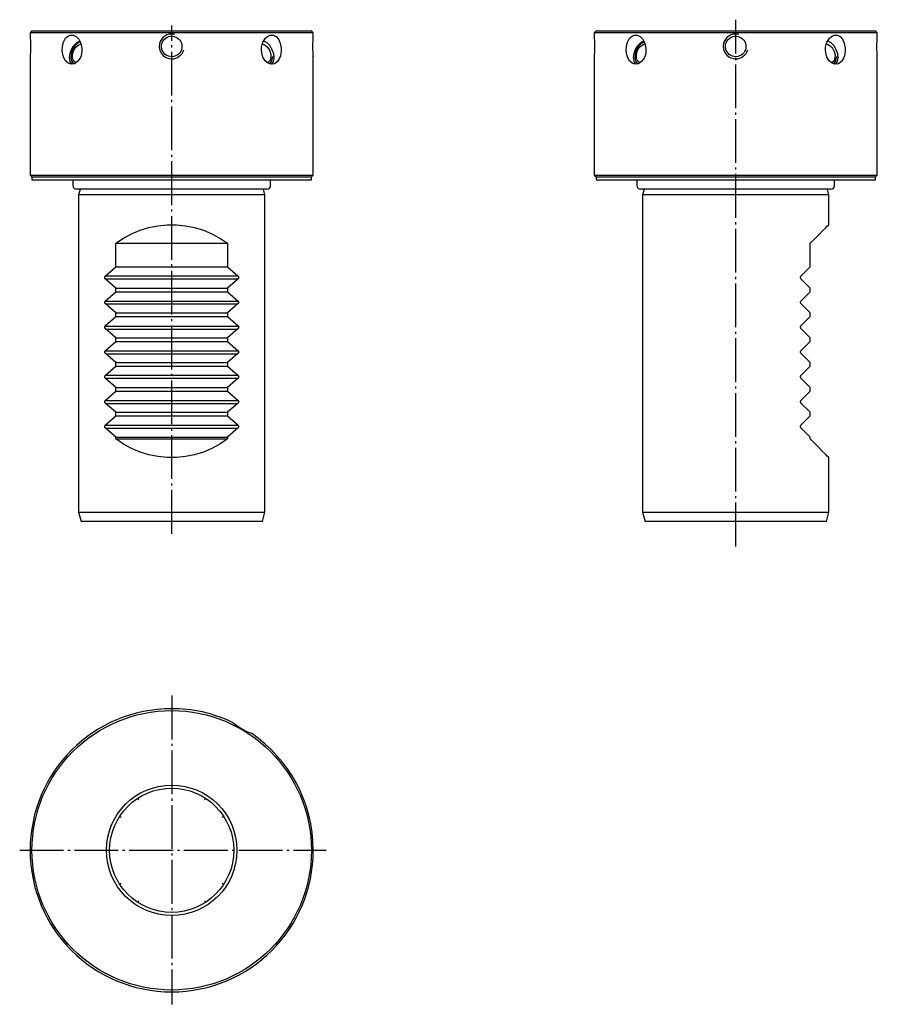
# Model space of a CAD drawing. Extents: x 32 to 170, y 78 to 237.
import ezdxf

# ---------------------------------------------------------------- set-up
doc = ezdxf.new("R2010")
doc.units = 0
doc.header["$MEASUREMENT"] = 0
for name, pattern in [('AI-LINETYPE-1', [8.819444, 7.055556, -0.705556, 0.352778, -0.705556]), ('AI-LINETYPE-2', [8.819444, 7.055556, -0.705556, 0.352778, -0.705556]), ('AI-LINETYPE-3', [8.819444, 7.055556, -0.705556, 0.352778, -0.705556]), ('AI-LINETYPE-4', [8.819444, 7.055556, -0.705556, 0.352778, -0.705556])]:
    doc.linetypes.add(name, pattern=pattern)
doc.layers.add('GRAU_10_', color=7, linetype='CONTINUOUS')
doc.layers.add('STANDARDEBENE', color=7, linetype='CONTINUOUS')

msp = doc.modelspace()

# ---------------------------------------------------------------- linework, layer by layer
at = {"layer": 'GRAU_10_', "color": 250, "linetype": 'AI-LINETYPE-4'}
msp.add_lwpolyline([(146.87, 151.95), (146.87, 236.76)], dxfattribs=at)
at = {"layer": 'GRAU_10_', "color": 7}
for points in [[(33.54, 234.95), (33.24, 234.65)], [(33.24, 234.65), (33.24, 234.09)], [(78.84, 234.65), (78.74, 234.65), (78.43, 234.65), (77.92, 234.65), (77.21, 234.65), (76.31, 234.65), (75.22, 234.65), (73.97, 234.65), (72.54, 234.65), (70.97, 234.65), (69.27, 234.65), (67.44, 234.65), (65.52, 234.65), (63.5, 234.65), (61.42, 234.65), (59.29, 234.65), (57.13, 234.65), (54.96, 234.65), (52.8, 234.65), (50.67, 234.65), (48.59, 234.65), (46.57, 234.65), (44.64, 234.65), (42.82, 234.65), (41.11, 234.65), (39.54, 234.65), (38.12, 234.65), (36.86, 234.65), (35.78, 234.65), (34.88, 234.65), (34.17, 234.65), (33.66, 234.65), (33.35, 234.65), (33.24, 234.65)], [(33.54, 234.95), (33.65, 234.95), (33.95, 234.95), (34.46, 234.95), (35.16, 234.95), (36.05, 234.95), (37.12, 234.95), (38.36, 234.95), (39.76, 234.95), (41.31, 234.95), (42.99, 234.95), (44.79, 234.95), (46.7, 234.95), (48.69, 234.95), (50.74, 234.95), (52.84, 234.95), (54.97, 234.95), (57.11, 234.95), (59.25, 234.95), (61.35, 234.95), (63.4, 234.95), (65.39, 234.95), (67.29, 234.95), (69.1, 234.95), (70.78, 234.95), (72.33, 234.95), (73.73, 234.95), (74.97, 234.95), (76.04, 234.95), (76.93, 234.95), (77.63, 234.95), (78.14, 234.95), (78.44, 234.95), (78.54, 234.95)], [(78.84, 234.65), (78.54, 234.95)], [(78.84, 234.1), (78.84, 234.65)], [(124.37, 234.95), (124.07, 234.65)], [(124.07, 234.65), (124.07, 234.09)], [(169.67, 234.65), (169.57, 234.65), (169.26, 234.65), (168.75, 234.65), (168.04, 234.65), (167.14, 234.65), (166.05, 234.65), (164.79, 234.65), (163.37, 234.65), (161.8, 234.65), (160.1, 234.65), (158.27, 234.65), (156.34, 234.65), (154.33, 234.65), (152.25, 234.65), (150.12, 234.65), (147.96, 234.65), (145.79, 234.65), (143.63, 234.65), (141.5, 234.65), (139.42, 234.65), (137.4, 234.65), (135.47, 234.65), (133.65, 234.65), (131.94, 234.65), (130.37, 234.65), (128.95, 234.65), (127.69, 234.65), (126.61, 234.65), (125.71, 234.65), (125, 234.65), (124.49, 234.65), (124.18, 234.65), (124.07, 234.65)], [(124.37, 234.95), (124.48, 234.95), (124.81, 234.95), (125.34, 234.95), (126.09, 234.95), (127.03, 234.95), (128.17, 234.95), (129.48, 234.95), (130.96, 234.95), (132.6, 234.95), (134.37, 234.95), (136.27, 234.95), (138.26, 234.95), (140.34, 234.95), (142.48, 234.95), (144.67, 234.95), (146.87, 234.95)], [(146.87, 234.95), (149.08, 234.95), (151.26, 234.95), (153.4, 234.95), (155.48, 234.95), (157.48, 234.95), (159.37, 234.95), (161.15, 234.95), (162.78, 234.95), (164.27, 234.95), (165.58, 234.95), (166.72, 234.95), (167.66, 234.95), (168.4, 234.95), (168.94, 234.95), (169.27, 234.95), (169.37, 234.95)], [(169.67, 234.65), (169.37, 234.95)], [(169.67, 234.09), (169.67, 234.65)], [(33.24, 234.09), (33.24, 234.1), (33.25, 234.06), (33.25, 233.97), (33.26, 233.84), (33.27, 233.68), (33.28, 233.47), (33.29, 233.24), (33.3, 232.99), (33.3, 232.72), (33.3, 232.44), (33.3, 232.17), (33.3, 231.9), (33.29, 231.65), (33.28, 231.41), (33.27, 231.22), (33.26, 231.05), (33.25, 230.92), (33.25, 230.84), (33.24, 230.8)], [(38.41, 231.91), (38.43, 232.33), (38.5, 232.74), (38.61, 233.12), (38.76, 233.48), (38.95, 233.77), (39.18, 234.02), (39.41, 234.18), (39.68, 234.29), (40.19, 234.28), (40.67, 234.05), (41.09, 233.6), (41.41, 232.97), (41.58, 232.18), (41.59, 231.76), (41.54, 231.34), (41.44, 230.95), (41.29, 230.58), (41.1, 230.28), (40.87, 230.01), (40.37, 229.67), (39.84, 229.59), (39.34, 229.75), (38.92, 230.14), (38.61, 230.72), (38.44, 231.43), (38.41, 231.91)], [(39.95, 229.59), (39.7, 230.05), (39.6, 230.65), (39.67, 231.31), (39.9, 231.97), (40.25, 232.57), (40.71, 233.05), (41.23, 233.36)], [(56.04, 230.8), (55.77, 230.82), (55.5, 230.89), (55.25, 231), (55.01, 231.16), (54.82, 231.35), (54.65, 231.57), (54.52, 231.82), (54.43, 232.09), (54.4, 232.36), (54.41, 232.64), (54.46, 232.91), (54.56, 233.17), (54.7, 233.41), (54.88, 233.62), (55.09, 233.8), (55.33, 233.94), (55.59, 234.04), (55.87, 234.09), (56.14, 234.1), (56.42, 234.06), (56.68, 233.97), (56.93, 233.84), (57.15, 233.68), (57.34, 233.47), (57.49, 233.24), (57.6, 232.99), (57.67, 232.72), (57.69, 232.44), (57.67, 232.17), (57.6, 231.9), (57.49, 231.65), (57.33, 231.41), (57.14, 231.22), (56.91, 231.05), (56.67, 230.92), (56.4, 230.84), (56.04, 230.8)], [(70.5, 231.91), (70.52, 232.33), (70.61, 232.74), (70.74, 233.12), (70.92, 233.48), (71.13, 233.77), (71.39, 234.02), (71.64, 234.18), (71.92, 234.29), (72.43, 234.28), (72.88, 234.05), (73.25, 233.6), (73.53, 232.97), (73.67, 232.18), (73.68, 231.76), (73.63, 231.34), (73.55, 230.95), (73.42, 230.58), (73.26, 230.28), (73.06, 230.01), (72.6, 229.67), (72.08, 229.59), (71.56, 229.75), (71.1, 230.14), (70.74, 230.72), (70.53, 231.43), (70.5, 231.91)], [(70.85, 233.37), (71.36, 233.06), (71.83, 232.58), (72.19, 231.98), (72.42, 231.31), (72.49, 230.64), (72.39, 230.05), (72.13, 229.58)], [(78.84, 230.81), (78.84, 230.8), (78.84, 230.84), (78.84, 230.93), (78.83, 231.06), (78.82, 231.22), (78.81, 231.43), (78.8, 231.66), (78.79, 231.91), (78.79, 232.18), (78.78, 232.46), (78.79, 232.73), (78.79, 233.01), (78.8, 233.26), (78.81, 233.49), (78.82, 233.69), (78.83, 233.85), (78.84, 233.98), (78.84, 234.06), (78.84, 234.1)], [(124.07, 234.09), (124.07, 234.1), (124.08, 234.06), (124.08, 233.97), (124.09, 233.84), (124.1, 233.68), (124.11, 233.47), (124.12, 233.24), (124.13, 232.99), (124.13, 232.72), (124.13, 232.44), (124.13, 232.17), (124.13, 231.9), (124.12, 231.65), (124.11, 231.41), (124.1, 231.22), (124.09, 231.05), (124.08, 230.92), (124.08, 230.84), (124.07, 230.8)], [(129.24, 231.91), (129.26, 232.33), (129.33, 232.74), (129.44, 233.12), (129.59, 233.48), (129.78, 233.77), (130.01, 234.02), (130.24, 234.18), (130.51, 234.29), (131.02, 234.28), (131.49, 234.05), (131.92, 233.6), (132.24, 232.97), (132.41, 232.18), (132.42, 231.76), (132.37, 231.34), (132.27, 230.95), (132.11, 230.58), (131.93, 230.28), (131.7, 230.01), (131.2, 229.67), (130.67, 229.59), (130.17, 229.75), (129.75, 230.14), (129.44, 230.72), (129.27, 231.43), (129.24, 231.91)], [(130.78, 229.59), (130.53, 230.05), (130.43, 230.65), (130.5, 231.31), (130.72, 231.97), (131.08, 232.57), (131.54, 233.05), (132.05, 233.36)], [(146.87, 230.8), (146.6, 230.82), (146.33, 230.89), (146.08, 231), (145.84, 231.16), (145.65, 231.35), (145.48, 231.57), (145.35, 231.82), (145.26, 232.09), (145.23, 232.36), (145.23, 232.64), (145.29, 232.91), (145.39, 233.17), (145.53, 233.41), (145.71, 233.62), (145.92, 233.8), (146.16, 233.94), (146.42, 234.04), (146.7, 234.09), (146.97, 234.1), (147.25, 234.06), (147.51, 233.97), (147.76, 233.84), (147.98, 233.68), (148.17, 233.47), (148.32, 233.24), (148.43, 232.99), (148.5, 232.72), (148.52, 232.44), (148.5, 232.17), (148.43, 231.9), (148.31, 231.65), (148.16, 231.41), (147.97, 231.22), (147.74, 231.05), (147.5, 230.92), (147.23, 230.84), (146.87, 230.8)], [(161.33, 231.91), (161.35, 232.33), (161.43, 232.74), (161.56, 233.12), (161.75, 233.48), (161.96, 233.77), (162.22, 234.02), (162.47, 234.18), (162.75, 234.29), (163.26, 234.28), (163.71, 234.05), (164.08, 233.6), (164.36, 232.97), (164.5, 232.18), (164.5, 231.76), (164.46, 231.34), (164.38, 230.95), (164.25, 230.58), (164.09, 230.28), (163.89, 230.01), (163.43, 229.67), (162.91, 229.59), (162.39, 229.75), (161.93, 230.14), (161.57, 230.72), (161.36, 231.43), (161.33, 231.91)], [(161.68, 233.37), (162.19, 233.06), (162.66, 232.58), (163.02, 231.98), (163.25, 231.31), (163.32, 230.64), (163.22, 230.05), (162.96, 229.58)], [(169.67, 230.8), (169.67, 230.82), (169.67, 230.89), (169.66, 231), (169.65, 231.16), (169.64, 231.35), (169.63, 231.57), (169.62, 231.82), (169.62, 232.09), (169.61, 232.36), (169.61, 232.64), (169.62, 232.91), (169.63, 233.17), (169.63, 233.41), (169.64, 233.62), (169.65, 233.8), (169.66, 233.94), (169.67, 234.04), (169.67, 234.09)], [(40.58, 229.83), (40.25, 230.12), (40.07, 230.58), (40.07, 231.15), (40.24, 231.75), (40.56, 232.28), (40.98, 232.68), (41.45, 232.88)], [(70.64, 232.88), (71.11, 232.68), (71.53, 232.28), (71.85, 231.74), (72.02, 231.15), (72.02, 230.58), (71.84, 230.12), (71.51, 229.83)], [(131.41, 229.83), (131.09, 230.1), (130.91, 230.52), (130.88, 231.05), (131.01, 231.62), (131.29, 232.15), (131.66, 232.57), (132.1, 232.83)], [(132.1, 232.83), (132.19, 232.86), (132.28, 232.88)], [(161.47, 232.88), (161.56, 232.86), (161.65, 232.83)], [(161.65, 232.83), (162.08, 232.57), (162.46, 232.15), (162.73, 231.62), (162.86, 231.05), (162.83, 230.52), (162.65, 230.1), (162.34, 229.83)], [(33.24, 230.8), (33.24, 211.75), (33.54, 211.45)], [(78.84, 211.75), (78.84, 230.81)], [(124.07, 230.8), (124.07, 211.75), (124.37, 211.45)], [(169.67, 211.75), (169.67, 230.8)], [(33.24, 211.75), (33.35, 211.75), (33.66, 211.75), (34.17, 211.75), (34.88, 211.75), (35.78, 211.75), (36.86, 211.75), (38.12, 211.75), (39.54, 211.75), (41.11, 211.75), (42.82, 211.75), (44.64, 211.75), (46.57, 211.75), (48.59, 211.75), (50.67, 211.75), (52.8, 211.75), (54.96, 211.75), (57.13, 211.75), (59.29, 211.75), (61.42, 211.75), (63.5, 211.75), (65.52, 211.75), (67.44, 211.75), (69.27, 211.75), (70.97, 211.75), (72.54, 211.75), (73.97, 211.75), (75.22, 211.75), (76.31, 211.75), (77.21, 211.75), (77.92, 211.75), (78.43, 211.75), (78.74, 211.75), (78.84, 211.75)], [(33.54, 211.45), (33.54, 210.95)], [(33.54, 211.45), (33.65, 211.45), (33.95, 211.45), (34.46, 211.45), (35.16, 211.45), (36.05, 211.45), (37.12, 211.45), (38.36, 211.45), (39.76, 211.45), (41.31, 211.45), (42.99, 211.45), (44.79, 211.45), (46.7, 211.45), (48.69, 211.45), (50.74, 211.45), (52.84, 211.45), (54.97, 211.45), (57.11, 211.45), (59.25, 211.45), (61.35, 211.45), (63.4, 211.45), (65.39, 211.45), (67.29, 211.45), (69.09, 211.45), (70.78, 211.45), (72.33, 211.45), (73.73, 211.45), (74.97, 211.45), (76.04, 211.45), (76.93, 211.45), (77.63, 211.45), (78.14, 211.45), (78.44, 211.45), (78.54, 211.45)], [(33.54, 210.95), (33.65, 210.95), (33.95, 210.95), (34.46, 210.95), (35.16, 210.95), (36.05, 210.95), (37.12, 210.95), (38.36, 210.95), (39.76, 210.95), (41.31, 210.95), (42.99, 210.95), (44.79, 210.95), (46.7, 210.95), (48.69, 210.95), (50.74, 210.95), (52.84, 210.95), (54.97, 210.95), (57.11, 210.95), (59.25, 210.95), (61.35, 210.95), (63.4, 210.95), (65.39, 210.95), (67.29, 210.95), (69.09, 210.95), (70.78, 210.95), (72.33, 210.95), (73.73, 210.95), (74.97, 210.95), (76.04, 210.95), (76.93, 210.95), (77.63, 210.95), (78.14, 210.95), (78.44, 210.95), (78.54, 210.95)], [(78.54, 211.45), (78.84, 211.75)], [(78.54, 210.95), (78.54, 211.45)], [(124.07, 211.75), (124.18, 211.75), (124.49, 211.75), (125, 211.75), (125.71, 211.75), (126.61, 211.75), (127.69, 211.75), (128.95, 211.75), (130.37, 211.75), (131.94, 211.75), (133.65, 211.75), (135.47, 211.75), (137.4, 211.75), (139.42, 211.75), (141.5, 211.75), (143.63, 211.75), (145.79, 211.75), (147.96, 211.75), (150.12, 211.75), (152.25, 211.75), (154.33, 211.75), (156.34, 211.75), (158.27, 211.75), (160.1, 211.75), (161.8, 211.75), (163.37, 211.75), (164.79, 211.75), (166.05, 211.75), (167.14, 211.75), (168.04, 211.75), (168.75, 211.75), (169.26, 211.75), (169.57, 211.75), (169.67, 211.75)], [(124.37, 211.45), (124.37, 210.95)], [(124.37, 211.45), (124.48, 211.45), (124.78, 211.45), (125.29, 211.45), (125.99, 211.45), (126.88, 211.45), (127.95, 211.45), (129.19, 211.45), (130.59, 211.45), (132.14, 211.45), (133.82, 211.45), (135.62, 211.45), (137.53, 211.45), (139.52, 211.45), (141.57, 211.45), (143.67, 211.45), (145.8, 211.45), (147.94, 211.45), (150.08, 211.45), (152.18, 211.45), (154.23, 211.45), (156.22, 211.45), (158.12, 211.45), (159.93, 211.45), (161.61, 211.45), (163.16, 211.45), (164.56, 211.45), (165.8, 211.45), (166.87, 211.45), (167.76, 211.45), (168.46, 211.45), (168.97, 211.45), (169.27, 211.45), (169.37, 211.45)], [(124.37, 210.95), (124.48, 210.95), (124.78, 210.95), (125.29, 210.95), (125.99, 210.95), (126.88, 210.95), (127.95, 210.95), (129.19, 210.95), (130.59, 210.95), (132.14, 210.95), (133.82, 210.95), (135.62, 210.95), (137.53, 210.95), (139.52, 210.95), (141.57, 210.95), (143.67, 210.95), (145.8, 210.95), (147.94, 210.95), (150.08, 210.95), (152.18, 210.95), (154.23, 210.95), (156.22, 210.95), (158.12, 210.95), (159.93, 210.95), (161.61, 210.95), (163.16, 210.95), (164.56, 210.95), (165.8, 210.95), (166.87, 210.95), (167.76, 210.95), (168.46, 210.95), (168.97, 210.95), (169.27, 210.95), (169.37, 210.95)], [(169.37, 211.45), (169.67, 211.75)], [(169.37, 210.95), (169.37, 211.45)], [(40.11, 210.66), (40.11, 210.06)], [(71.38, 209.47), (71.28, 209.47), (70.97, 209.47), (70.46, 209.47), (69.75, 209.47), (68.86, 209.47), (67.79, 209.47), (66.57, 209.47), (65.2, 209.47), (63.71, 209.47), (62.12, 209.47), (60.44, 209.47), (58.71, 209.47), (56.94, 209.47), (55.15, 209.47), (53.38, 209.47), (51.65, 209.47), (49.97, 209.47), (48.38, 209.47), (46.89, 209.47), (45.52, 209.47), (44.3, 209.47), (43.23, 209.47), (42.34, 209.47), (41.63, 209.47), (41.12, 209.47), (40.81, 209.47), (40.71, 209.47)], [(41.29, 209.47), (41.04, 208.55), (41.04, 157.45)], [(71.04, 208.55), (70.8, 209.47)], [(71.97, 210.06), (71.97, 210.66)], [(130.94, 210.66), (130.94, 210.06)], [(162.21, 209.47), (162.11, 209.47), (161.8, 209.47), (161.29, 209.47), (160.58, 209.47), (159.69, 209.47), (158.62, 209.47), (157.4, 209.47), (156.03, 209.47), (154.54, 209.47), (152.95, 209.47), (151.27, 209.47), (149.54, 209.47), (147.76, 209.47), (145.98, 209.47), (144.21, 209.47), (142.48, 209.47), (140.8, 209.47), (139.21, 209.47), (137.72, 209.47), (136.35, 209.47), (135.12, 209.47), (134.06, 209.47), (133.17, 209.47), (132.46, 209.47), (131.95, 209.47), (131.64, 209.47), (131.54, 209.47)], [(132.12, 209.47), (131.87, 208.55), (131.87, 157.45)], [(161.87, 208.55), (161.63, 209.47)], [(162.8, 210.06), (162.8, 210.66)], [(71.04, 208.55), (70.93, 208.55), (70.61, 208.55), (70.07, 208.55), (69.33, 208.55), (68.39, 208.55), (67.27, 208.55), (65.99, 208.55), (64.57, 208.55), (63.01, 208.55), (61.36, 208.55), (59.63, 208.55), (57.85, 208.55), (56.04, 208.55), (54.24, 208.55), (52.45, 208.55), (50.72, 208.55), (49.07, 208.55), (47.52, 208.55), (46.1, 208.55), (44.82, 208.55), (43.7, 208.55), (42.76, 208.55), (42.02, 208.55), (41.48, 208.55), (41.15, 208.55), (41.04, 208.55)], [(71.04, 157.45), (71.04, 208.55)], [(161.87, 208.55), (161.76, 208.55), (161.44, 208.55), (160.9, 208.55), (160.16, 208.55), (159.22, 208.55), (158.1, 208.55), (156.82, 208.55), (155.39, 208.55), (153.84, 208.55), (152.19, 208.55), (150.46, 208.55), (148.68, 208.55), (146.87, 208.55), (145.07, 208.55), (143.28, 208.55), (141.55, 208.55), (139.9, 208.55), (138.35, 208.55), (136.93, 208.55), (135.65, 208.55), (134.53, 208.55), (133.59, 208.55), (132.85, 208.55), (132.31, 208.55), (131.98, 208.55), (131.87, 208.55)], [(161.87, 203.75), (161.87, 208.55)], [(47.04, 200.75), (48.27, 201.58), (49.58, 202.29), (50.95, 202.86), (52.37, 203.29), (53.83, 203.59), (55.3, 203.73), (56.79, 203.73), (58.26, 203.59), (59.72, 203.29), (61.14, 202.86), (62.51, 202.29), (63.81, 201.58), (65.04, 200.75)], [(158.87, 200.75), (159.65, 201.53), (160.32, 202.19), (160.87, 202.75), (161.31, 203.18), (161.62, 203.5), (161.81, 203.69), (161.87, 203.75)], [(47.04, 200.75), (65.04, 200.75)], [(47.04, 196.95), (47.04, 200.75)], [(65.04, 200.75), (65.04, 196.95)], [(158.87, 196.95), (158.87, 200.75)], [(45.34, 195.46), (47.04, 196.95)], [(47.04, 196.95), (65.04, 196.95)], [(65.04, 196.95), (66.75, 195.46)], [(157.38, 195.46), (158.87, 196.95)], [(45.34, 195.04), (45.29, 195.11), (45.26, 195.18), (45.26, 195.27), (45.27, 195.34), (45.3, 195.4), (45.34, 195.46)], [(47.04, 193.55), (45.34, 195.04)], [(45.43, 195.5), (66.69, 195.5)], [(45.43, 195.02), (66.69, 195.02)], [(66.75, 195.04), (65.04, 193.55)], [(66.75, 195.46), (66.8, 195.39), (66.82, 195.32), (66.83, 195.23), (66.82, 195.16), (66.79, 195.1), (66.75, 195.04)], [(157.38, 195.04), (157.33, 195.11), (157.3, 195.18), (157.3, 195.27), (157.31, 195.34), (157.34, 195.4), (157.38, 195.46)], [(158.87, 193.55), (157.38, 195.04)], [(47.04, 193.55), (65.04, 193.55)], [(47.04, 192.95), (47.04, 193.55)], [(65.04, 193.55), (65.04, 192.95)], [(158.87, 192.95), (158.87, 193.55)], [(45.34, 191.46), (47.04, 192.95)], [(47.04, 192.95), (65.04, 192.95)], [(65.04, 192.95), (66.75, 191.46)], [(157.38, 191.46), (158.87, 192.95)], [(45.34, 191.04), (45.29, 191.11), (45.26, 191.18), (45.26, 191.27), (45.27, 191.34), (45.3, 191.4), (45.34, 191.46)], [(47.04, 189.55), (45.34, 191.04)], [(45.43, 191.46), (66.69, 191.46)], [(45.43, 190.99), (66.69, 190.99)], [(66.75, 191.04), (65.04, 189.55)], [(66.75, 191.46), (66.8, 191.39), (66.82, 191.32), (66.83, 191.23), (66.82, 191.16), (66.79, 191.1), (66.75, 191.04)], [(157.38, 191.04), (157.33, 191.11), (157.3, 191.18), (157.3, 191.27), (157.31, 191.34), (157.34, 191.4), (157.38, 191.46)], [(158.87, 189.55), (157.38, 191.04)], [(45.34, 187.46), (47.04, 188.95)], [(47.04, 189.55), (65.04, 189.55)], [(47.04, 188.95), (47.04, 189.55)], [(47.04, 188.95), (65.04, 188.95)], [(65.04, 189.55), (65.04, 188.95)], [(65.04, 188.95), (66.75, 187.46)], [(157.38, 187.46), (158.87, 188.95)], [(158.87, 188.95), (158.87, 189.55)], [(45.34, 187.04), (45.29, 187.11), (45.26, 187.18), (45.26, 187.27), (45.27, 187.34), (45.3, 187.4), (45.34, 187.46)], [(45.43, 187.43), (66.69, 187.43)], [(66.75, 187.46), (66.8, 187.39), (66.82, 187.32), (66.83, 187.23), (66.82, 187.16), (66.79, 187.1), (66.75, 187.04)], [(157.38, 187.04), (157.33, 187.11), (157.3, 187.18), (157.3, 187.27), (157.31, 187.34), (157.34, 187.4), (157.38, 187.46)], [(47.04, 185.55), (45.34, 187.04)], [(45.43, 186.95), (66.69, 186.95)], [(47.04, 185.55), (65.04, 185.55)], [(47.04, 184.95), (47.04, 185.55)], [(66.75, 187.04), (65.04, 185.55)], [(65.04, 185.55), (65.04, 184.95)], [(158.87, 185.55), (157.38, 187.04)], [(158.87, 184.95), (158.87, 185.55)], [(45.34, 183.46), (47.04, 184.95)], [(47.04, 184.95), (65.04, 184.95)], [(65.04, 184.95), (66.75, 183.46)], [(157.38, 183.46), (158.87, 184.95)], [(45.34, 183.04), (45.29, 183.11), (45.26, 183.18), (45.26, 183.27), (45.27, 183.34), (45.3, 183.4), (45.34, 183.46)], [(47.04, 181.55), (45.34, 183.04)], [(45.43, 183.45), (66.69, 183.45)], [(45.43, 182.98), (66.69, 182.98)], [(66.75, 183.04), (65.04, 181.55)], [(66.75, 183.46), (66.8, 183.39), (66.82, 183.32), (66.83, 183.23), (66.82, 183.16), (66.79, 183.1), (66.75, 183.04)], [(157.38, 183.04), (157.33, 183.11), (157.3, 183.18), (157.3, 183.27), (157.31, 183.34), (157.34, 183.4), (157.38, 183.46)], [(158.87, 181.55), (157.38, 183.04)], [(45.34, 179.46), (47.04, 180.95)], [(47.04, 181.55), (65.04, 181.55)], [(47.04, 180.95), (47.04, 181.55)], [(47.04, 180.95), (65.04, 180.95)], [(65.04, 181.55), (65.04, 180.95)], [(65.04, 180.95), (66.75, 179.46)], [(157.38, 179.46), (158.87, 180.95)], [(158.87, 180.95), (158.87, 181.55)], [(45.34, 179.04), (45.29, 179.11), (45.26, 179.18), (45.26, 179.27), (45.27, 179.34), (45.3, 179.4), (45.34, 179.46)], [(45.43, 179.5), (66.69, 179.5)], [(66.75, 179.46), (66.8, 179.39), (66.82, 179.32), (66.83, 179.23), (66.82, 179.16), (66.79, 179.1), (66.75, 179.04)], [(157.38, 179.04), (157.33, 179.11), (157.3, 179.18), (157.3, 179.27), (157.31, 179.34), (157.34, 179.4), (157.38, 179.46)], [(47.04, 177.55), (45.34, 179.04)], [(45.43, 179.02), (66.69, 179.02)], [(66.75, 179.04), (65.04, 177.55)], [(158.87, 177.55), (157.38, 179.04)], [(45.34, 175.46), (47.04, 176.95)], [(47.04, 177.55), (65.04, 177.55)], [(47.04, 176.95), (47.04, 177.55)], [(47.04, 176.95), (65.04, 176.95)], [(65.04, 177.55), (65.04, 176.95)], [(65.04, 176.95), (66.75, 175.46)], [(157.38, 175.46), (158.87, 176.95)], [(158.87, 176.95), (158.87, 177.55)], [(45.34, 175.04), (45.29, 175.11), (45.26, 175.18), (45.26, 175.27), (45.27, 175.34), (45.3, 175.4), (45.34, 175.46)], [(47.04, 173.55), (45.34, 175.04)], [(45.43, 175.45), (66.69, 175.45)], [(45.43, 174.97), (66.69, 174.97)], [(66.75, 175.04), (65.04, 173.55)], [(66.75, 175.46), (66.8, 175.39), (66.82, 175.32), (66.83, 175.23), (66.82, 175.16), (66.79, 175.1), (66.75, 175.04)], [(157.38, 175.04), (157.33, 175.11), (157.3, 175.18), (157.3, 175.27), (157.31, 175.34), (157.34, 175.4), (157.38, 175.46)], [(158.87, 173.55), (157.38, 175.04)], [(45.34, 171.46), (47.04, 172.95)], [(47.04, 173.55), (65.04, 173.55)], [(47.04, 172.95), (47.04, 173.55)], [(47.04, 172.95), (65.04, 172.95)], [(65.04, 173.55), (65.04, 172.95)], [(65.04, 172.95), (66.75, 171.46)], [(161.87, 166.25), (161.81, 166.31), (161.62, 166.5), (161.31, 166.82), (160.87, 167.25), (160.32, 167.81), (159.65, 168.47), (158.87, 169.25), (158.87, 169.55), (157.38, 171.04), (157.33, 171.11), (157.3, 171.18), (157.3, 171.27), (157.31, 171.34), (157.34, 171.4), (157.38, 171.46), (158.87, 172.95), (158.87, 173.55)], [(45.34, 171.04), (45.29, 171.11), (45.26, 171.18), (45.26, 171.27), (45.27, 171.34), (45.3, 171.4), (45.34, 171.46)], [(45.43, 171.47), (66.69, 171.47)], [(66.75, 171.46), (66.8, 171.39), (66.82, 171.32), (66.83, 171.23), (66.82, 171.16), (66.79, 171.1), (66.75, 171.04)], [(47.04, 169.55), (45.34, 171.04)], [(45.43, 170.99), (66.69, 170.99)], [(66.75, 171.04), (65.04, 169.55)], [(47.04, 169.55), (65.04, 169.55)], [(47.04, 169.25), (47.04, 169.55)], [(47.04, 169.25), (65.04, 169.25), (63.81, 168.42), (62.51, 167.71), (61.14, 167.14), (59.72, 166.71), (58.26, 166.41), (56.79, 166.27), (55.3, 166.27), (53.83, 166.41), (52.37, 166.71), (50.95, 167.14), (49.58, 167.71), (48.27, 168.42), (47.04, 169.25)], [(65.04, 169.55), (65.04, 169.25)], [(161.87, 157.45), (161.87, 166.25)], [(41.04, 157.45), (41.45, 155.95)], [(41.04, 157.45), (41.15, 157.45), (41.48, 157.45), (42.02, 157.45), (42.76, 157.45), (43.7, 157.45), (44.82, 157.45), (46.1, 157.45), (47.52, 157.45), (49.07, 157.45), (50.72, 157.45), (52.45, 157.45), (54.24, 157.45), (56.04, 157.45), (57.85, 157.45), (59.63, 157.45), (61.36, 157.45), (63.01, 157.45), (64.57, 157.45), (65.99, 157.45), (67.27, 157.45), (68.39, 157.45), (69.33, 157.45), (70.07, 157.45), (70.61, 157.45), (70.93, 157.45), (71.04, 157.45)], [(70.64, 155.95), (71.04, 157.45)], [(131.87, 157.45), (132.28, 155.95)], [(131.87, 157.45), (131.98, 157.45), (132.31, 157.45), (132.85, 157.45), (133.59, 157.45), (134.53, 157.45), (135.65, 157.45), (136.93, 157.45), (138.35, 157.45), (139.9, 157.45), (141.55, 157.45), (143.28, 157.45), (145.07, 157.45), (146.87, 157.45)], [(146.87, 157.45), (148.68, 157.45), (150.46, 157.45), (152.19, 157.45), (153.84, 157.45), (155.39, 157.45), (156.82, 157.45), (158.1, 157.45), (159.22, 157.45), (160.16, 157.45), (160.9, 157.45), (161.44, 157.45), (161.76, 157.45), (161.87, 157.45)], [(161.47, 155.95), (161.87, 157.45)], [(70.64, 155.95), (70.54, 155.95), (70.22, 155.95), (69.69, 155.95), (68.97, 155.95), (68.06, 155.95), (66.97, 155.95), (65.72, 155.95), (64.34, 155.95), (62.83, 155.95), (61.22, 155.95), (59.54, 155.95), (57.8, 155.95), (56.04, 155.95), (54.28, 155.95), (52.55, 155.95), (50.87, 155.95), (49.26, 155.95), (47.75, 155.95), (46.36, 155.95), (45.12, 155.95), (44.03, 155.95), (43.12, 155.95), (42.39, 155.95), (41.87, 155.95), (41.55, 155.95), (41.45, 155.95)], [(161.47, 155.95), (161.37, 155.95), (161.05, 155.95), (160.52, 155.95), (159.8, 155.95), (158.89, 155.95), (157.8, 155.95), (156.55, 155.95), (155.17, 155.95), (153.66, 155.95), (152.05, 155.95), (150.37, 155.95), (148.63, 155.95), (146.87, 155.95), (145.11, 155.95), (143.38, 155.95), (141.7, 155.95), (140.09, 155.95), (138.58, 155.95), (137.19, 155.95), (135.95, 155.95), (134.86, 155.95), (133.95, 155.95), (133.22, 155.95), (132.7, 155.95), (132.38, 155.95), (132.28, 155.95)], [(65.93, 123.57), (66.52, 123.1), (67.16, 122.66), (67.99, 122.22), (68.89, 121.86)]]:
    msp.add_lwpolyline(points, dxfattribs=at)
at = {"layer": 'GRAU_10_', "color": 250, "linetype": 'AI-LINETYPE-3'}
msp.add_lwpolyline([(56.04, 153.99), (56.04, 235.8)], dxfattribs=at)
at = {"layer": 'GRAU_10_', "color": 250, "linetype": 'AI-LINETYPE-1'}
msp.add_lwpolyline([(56.04, 127.93), (56.04, 78.22)], dxfattribs=at)
at = {"layer": 'GRAU_10_', "color": 250, "linetype": 'AI-LINETYPE-2'}
msp.add_lwpolyline([(31.56, 103.02), (80.94, 103.02)], dxfattribs=at)
at = {"layer": 'GRAU_10_', "color": 7}
for points in [[(40.19, 210.95), (40.14, 210.86), (40.11, 210.75), (40.11, 210.66)], [(71.97, 210.66), (71.97, 210.77), (71.95, 210.87), (71.9, 210.95)], [(131.02, 210.95), (130.97, 210.86), (130.94, 210.75), (130.94, 210.66)], [(162.8, 210.66), (162.8, 210.77), (162.77, 210.87), (162.73, 210.95)], [(40.11, 210.06), (40.11, 209.74), (40.38, 209.47), (40.71, 209.47)], [(71.38, 209.47), (71.71, 209.47), (71.97, 209.74), (71.97, 210.06)], [(130.94, 210.06), (130.94, 209.74), (131.21, 209.47), (131.54, 209.47)], [(162.21, 209.47), (162.54, 209.47), (162.8, 209.74), (162.8, 210.06)], [(78.84, 103.02), (78.84, 110.82), (74.93, 117.7), (68.89, 121.86)]]:
    msp.add_open_spline(points, degree=3, dxfattribs=at)
for points in [[(65.93, 123.57), (62.69, 125.13), (59.27, 125.85), (56.04, 125.82), (43.45, 125.82), (33.24, 115.62), (33.24, 103.02), (33.24, 90.43), (43.45, 80.23), (56.04, 80.23), (68.64, 80.23), (78.84, 90.43), (78.84, 103.02)], [(78.54, 103.02), (78.54, 115.45), (68.47, 125.52), (56.04, 125.52), (43.62, 125.52), (33.54, 115.45), (33.54, 103.02), (33.54, 90.6), (43.62, 80.52), (56.04, 80.52), (68.47, 80.52), (78.54, 90.6), (78.54, 103.02)], [(66.54, 103.02), (66.54, 108.82), (61.84, 113.52), (56.04, 113.52), (50.25, 113.52), (45.54, 108.82), (45.54, 103.02), (45.54, 97.23), (50.25, 92.52), (56.04, 92.52), (61.84, 92.52), (66.54, 97.23), (66.54, 103.02)], [(66.04, 103.02), (66.04, 108.55), (61.57, 113.03), (56.04, 113.03), (50.52, 113.03), (46.04, 108.55), (46.04, 103.02), (46.04, 97.5), (50.52, 93.02), (56.04, 93.02), (61.57, 93.02), (66.04, 97.5), (66.04, 103.02)]]:
    msp.add_open_spline(points, degree=3, knots=[0, 0, 0, 0, 1, 1, 1, 2, 2, 2, 3, 3, 3, 4, 4, 4, 4], dxfattribs=at)
at = {"layer": 'STANDARDEBENE', "color": 250}
for points in [[(41.33, 233.17), (40.82, 232.9), (40.37, 232.44), (40.03, 231.85), (39.83, 231.2), (39.8, 230.57), (39.94, 230.02), (40.24, 229.63)], [(132.16, 233.17), (131.65, 232.9), (131.2, 232.44), (130.85, 231.85), (130.66, 231.2), (130.63, 230.57), (130.77, 230.02), (131.07, 229.63)], [(71.84, 229.62), (72.19, 230.12), (72.3, 230.84)], [(162.67, 229.62), (163.02, 230.12), (163.13, 230.84)], [(50.53, 111.37), (50.75, 111.15)], [(61.56, 111.37), (61.34, 111.15)], [(47.7, 108.54), (47.92, 108.32)], [(64.39, 108.54), (64.17, 108.32)], [(47.7, 97.51), (47.92, 97.73)], [(64.39, 97.51), (64.17, 97.73)], [(50.53, 94.68), (50.75, 94.9)], [(61.56, 94.68), (61.34, 94.9)]]:
    msp.add_lwpolyline(points, dxfattribs=at)
for points in [[(56.56, 234.38), (56.38, 234.43), (56.21, 234.45), (56.04, 234.45), (54.94, 234.45), (54.04, 233.56), (54.04, 232.45), (54.04, 231.35), (54.94, 230.45), (56.04, 230.45), (56.96, 230.45), (57.74, 231.07), (57.98, 231.93)], [(147.39, 234.38), (147.21, 234.43), (147.03, 234.45), (146.87, 234.45), (145.77, 234.45), (144.87, 233.56), (144.87, 232.45), (144.87, 231.35), (145.77, 230.45), (146.87, 230.45), (147.79, 230.45), (148.57, 231.07), (148.81, 231.93)]]:
    msp.add_open_spline(points, degree=3, knots=[0, 0, 0, 0, 1, 1, 1, 2, 2, 2, 3, 3, 3, 4, 4, 4, 4], dxfattribs=at)

doc.saveas('drawing.dxf')
